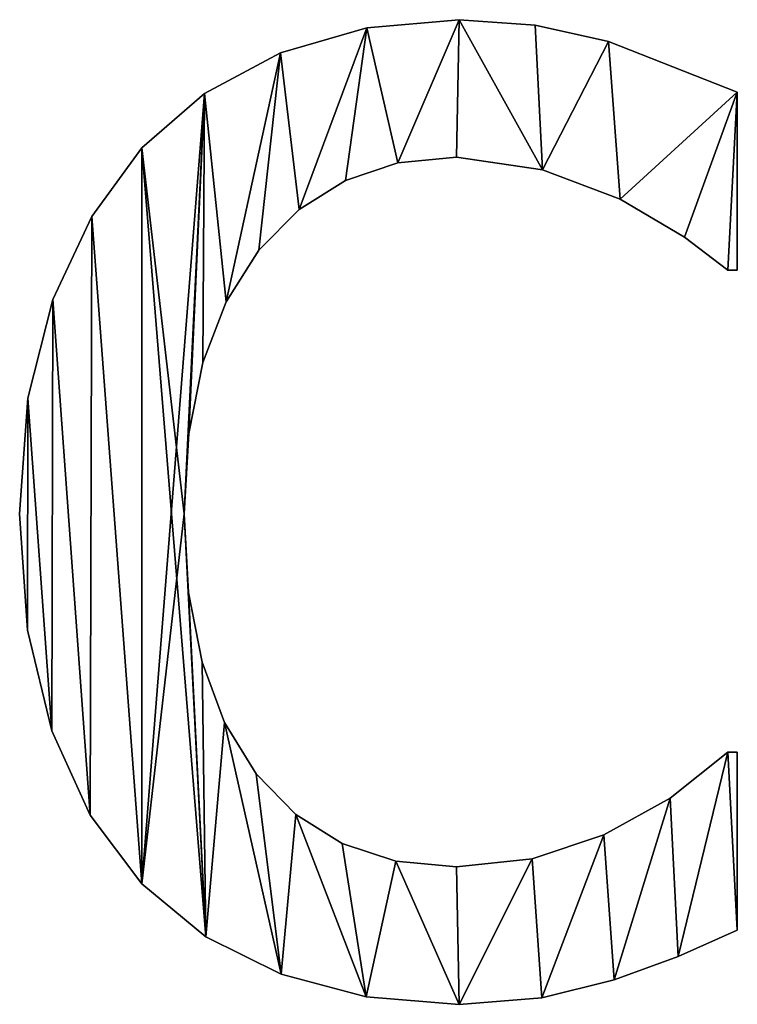
# Model space of a CAD drawing. Extents: x -4160 to 6004, y 422 to 6245.
# Drawn here: x -3083 to -3001, y 5063 to 5175 of the extents above; entities that cross this region are included whole.
import ezdxf

# ---------------------------------------------------------------- set-up
doc = ezdxf.new("R2010")
doc.units = 0
doc.header["$LTSCALE"] = 25.4
doc.layers.get('0').update_dxf_attribs({"color": 13, "linetype": 'CONTINUOUS'})

# ---------------------------------------------------------------- blocks, each defined once
blk = doc.blocks.new('THE_BOOTH_ACOUST')
at = {"color": 0}
for p, q in [((1126.63, 112.45), (1126.63, 112.45, 15)), ((1126.63, 112.45), (1126.63, 112.45, 15)), ((1116.15, 111.51), (1116.15, 111.51, 15)), ((1116.15, 111.51), (1116.15, 111.51, 15)), ((1135.28, 111.83), (1135.28, 111.83, 15)), ((1135.28, 111.83), (1135.28, 111.83, 15)), ((1143.63, 109.96), (1143.63, 109.96, 15)), ((1143.63, 109.96), (1143.63, 109.96, 15)), ((1106.37, 108.67), (1106.37, 108.67, 15)), ((1106.37, 108.67), (1106.37, 108.67, 15)), ((1097.71, 104.08), (1097.71, 104.08, 15)), ((1097.71, 104.08), (1097.71, 104.08, 15)), ((1158.24, 104.21), (1158.24, 84)), ((1158.24, 104.21, 15), (1158.24, 84, 15)), ((1158.24, 104.21), (1158.24, 104.21, 15)), ((1158.24, 104.21), (1158.24, 84)), ((1158.24, 104.21), (1158.24, 104.21, 15)), ((1158.24, 104.21, 15), (1158.24, 84, 15)), ((1090.61, 97.89), (1090.61, 97.89, 15)), ((1090.61, 97.89), (1090.61, 97.89, 15)), ((1126.34, 96.84), (1126.34, 96.84, 15)), ((1126.34, 96.84), (1126.34, 96.84, 15)), ((1119.69, 96.18), (1119.69, 96.18, 15)), ((1119.69, 96.18), (1119.69, 96.18, 15)), ((1136.11, 95.4), (1136.11, 95.4, 15)), ((1136.11, 95.4), (1136.11, 95.4, 15)), ((1113.73, 94.19), (1113.73, 94.19, 15)), ((1113.73, 94.19), (1113.73, 94.19, 15)), ((1144.92, 92.05), (1144.92, 92.05, 15)), ((1144.92, 92.05), (1144.92, 92.05, 15)), ((1108.46, 90.89), (1108.46, 90.89, 15)), ((1108.46, 90.89), (1108.46, 90.89, 15)), ((1084.93, 90.09), (1084.93, 90.09, 15)), ((1084.93, 90.09), (1084.93, 90.09, 15)), ((1152.25, 87.74), (1152.25, 87.74, 15)), ((1152.25, 87.74), (1152.25, 87.74, 15)), ((1103.88, 86.25), (1103.88, 86.25, 15)), ((1103.88, 86.25), (1103.88, 86.25, 15)), ((1158.24, 84), (1157.18, 84)), ((1158.24, 84, 15), (1157.18, 84, 15)), ((1158.24, 84), (1157.18, 84)), ((1158.24, 84, 15), (1157.18, 84, 15)), ((1157.18, 84), (1157.18, 84, 15)), ((1157.18, 84), (1157.18, 84, 15)), ((1158.24, 84), (1158.24, 84, 15)), ((1158.24, 84), (1158.24, 84, 15)), ((1080.51, 80.65), (1080.51, 80.65, 15)), ((1080.51, 80.65), (1080.51, 80.65, 15)), ((1100.17, 80.41), (1100.17, 80.41, 15)), ((1100.17, 80.41), (1100.17, 80.41, 15)), ((1097.52, 73.48), (1097.52, 73.48, 15)), ((1097.52, 73.48), (1097.52, 73.48, 15)), ((1077.67, 69.44), (1077.67, 69.44, 15)), ((1077.67, 69.44), (1077.67, 69.44, 15)), ((1095.93, 65.45), (1095.93, 65.45, 15)), ((1095.93, 65.45), (1095.93, 65.45, 15)), ((1076.72, 56.32), (1076.72, 56.32, 15)), ((1076.72, 56.32), (1076.72, 56.32, 15)), ((1095.4, 56.32), (1095.4, 56.32, 15)), ((1095.4, 56.32), (1095.4, 56.32, 15)), ((1095.91, 47.36), (1095.91, 47.36, 15)), ((1095.91, 47.36), (1095.91, 47.36, 15)), ((1077.63, 43.07), (1077.63, 43.07, 15)), ((1077.63, 43.07), (1077.63, 43.07, 15)), ((1097.45, 39.45), (1097.45, 39.45, 15)), ((1097.45, 39.45), (1097.45, 39.45, 15)), ((1100.01, 32.59), (1100.01, 32.59, 15)), ((1100.01, 32.59), (1100.01, 32.59, 15)), ((1080.36, 31.66), (1080.36, 31.66, 15)), ((1080.36, 31.66), (1080.36, 31.66, 15)), ((1157.18, 29.21), (1158.24, 29.21)), ((1157.18, 29.21, 15), (1158.24, 29.21, 15)), ((1157.18, 29.21), (1157.18, 29.21, 15)), ((1157.18, 29.21), (1158.24, 29.21)), ((1157.18, 29.21), (1157.18, 29.21, 15)), ((1157.18, 29.21, 15), (1158.24, 29.21, 15)), ((1158.24, 29.21), (1158.24, 9)), ((1158.24, 29.21, 15), (1158.24, 9, 15)), ((1158.24, 29.21), (1158.24, 29.21, 15)), ((1158.24, 29.21), (1158.24, 9)), ((1158.24, 29.21), (1158.24, 29.21, 15)), ((1158.24, 29.21, 15), (1158.24, 9, 15)), ((1103.59, 26.77), (1103.59, 26.77, 15)), ((1103.59, 26.77), (1103.59, 26.77, 15)), ((1150.6, 23.99), (1150.6, 23.99, 15)), ((1150.6, 23.99), (1150.6, 23.99, 15)), ((1084.75, 22.07), (1084.75, 22.07, 15)), ((1084.75, 22.07), (1084.75, 22.07, 15)), ((1108.08, 22.14), (1108.08, 22.14, 15)), ((1108.08, 22.14), (1108.08, 22.14, 15)), ((1143.1, 19.83), (1143.1, 19.83, 15)), ((1143.1, 19.83), (1143.1, 19.83, 15)), ((1113.37, 18.83), (1113.37, 18.83, 15)), ((1113.37, 18.83), (1113.37, 18.83, 15)), ((1119.46, 16.85), (1119.46, 16.85, 15)), ((1119.46, 16.85), (1119.46, 16.85, 15)), ((1134.94, 17.1), (1134.94, 17.1, 15)), ((1134.94, 17.1), (1134.94, 17.1, 15)), ((1126.34, 16.19), (1126.34, 16.19, 15)), ((1126.34, 16.19), (1126.34, 16.19, 15)), ((1090.61, 14.27), (1090.61, 14.27, 15)), ((1090.61, 14.27), (1090.61, 14.27, 15)), ((1158.24, 9), (1158.24, 9, 15)), ((1158.24, 9), (1158.24, 9, 15)), ((1097.87, 8.25), (1097.87, 8.25, 15)), ((1097.87, 8.25), (1097.87, 8.25, 15)), ((1151.53, 5.99), (1151.53, 5.99, 15)), ((1151.53, 5.99), (1151.53, 5.99, 15)), ((1106.42, 3.98), (1106.42, 3.98, 15)), ((1106.42, 3.98), (1106.42, 3.98, 15)), ((1144.25, 3.35), (1144.25, 3.35, 15)), ((1144.25, 3.35), (1144.25, 3.35, 15)), ((1116.07, 1.42), (1116.07, 1.42, 15)), ((1116.07, 1.42), (1116.07, 1.42, 15)), ((1136.02, 1.29), (1136.02, 1.29, 15)), ((1136.02, 1.29), (1136.02, 1.29, 15)), ((1126.63, 0.57), (1126.63, 0.57, 15)), ((1126.63, 0.57), (1126.63, 0.57, 15))]:
    blk.add_line(p, q, dxfattribs=at)
mesh = blk.add_polyface(dxfattribs=at)
corners = [(1077.67, 69.44), (1077.63, 43.07), (1076.72, 56.32), (1080.36, 31.66), (1080.51, 80.65), (1084.75, 22.07), (1084.93, 90.09), (1090.61, 14.27), (1090.61, 97.89), (1097.71, 104.08), (1095.4, 56.32), (1095.93, 65.45), (1097.52, 73.48), (1100.17, 80.41), (1106.37, 108.67), (1103.88, 86.25), (1108.46, 90.89), (1116.15, 111.51), (1113.73, 94.19), (1119.69, 96.18), (1126.63, 112.45), (1126.34, 96.84), (1136.11, 95.4), (1135.28, 111.83), (1143.63, 109.96), (1144.92, 92.05), (1158.24, 104.21), (1152.25, 87.74), (1157.18, 84), (1158.24, 84), (1097.87, 8.25), (1095.91, 47.36), (1097.45, 39.45), (1100.01, 32.59), (1106.42, 3.98), (1103.59, 26.77), (1108.08, 22.14), (1116.07, 1.42), (1113.37, 18.83), (1119.46, 16.85), (1126.63, 0.57), (1126.34, 16.19), (1134.94, 17.1), (1136.02, 1.29), (1143.1, 19.83), (1144.25, 3.35), (1150.6, 23.99), (1151.53, 5.99), (1157.18, 29.21), (1158.24, 9), (1158.24, 29.21)]
mesh.append_faces([[corners[k] for k in face] for face in [(0, 1, 2), (28, 26, 29), (49, 48, 50)]], dxfattribs={"vtx0": -1, "color": 0})
mesh.append_faces([[corners[k] for k in face] for face in [(1, 0, 3), (3, 4, 5), (5, 6, 7), (10, 9, 11), (11, 9, 12), (12, 9, 13), (13, 14, 15), (15, 14, 16), (16, 17, 18), (18, 17, 19), (19, 20, 21), (21, 20, 22), (22, 24, 25), (25, 26, 27), (27, 26, 28), (30, 33, 34), (34, 36, 37), (37, 39, 40), (40, 42, 43), (43, 44, 45), (45, 46, 47), (47, 48, 49)]], dxfattribs={"vtx0": -1, "vtx1": -1, "color": 0})
mesh.append_faces([[corners[k] for k in face] for face in [(7, 9, 10)]], dxfattribs={"vtx0": -1, "vtx1": -1, "vtx2": -1, "color": 0})
mesh.append_faces([[corners[k] for k in face] for face in [(3, 0, 4), (5, 4, 6), (7, 6, 8), (7, 8, 9), (13, 9, 14), (16, 14, 17), (19, 17, 20), (22, 20, 23), (22, 23, 24), (25, 24, 26), (10, 30, 7), (30, 10, 31), (30, 31, 32), (30, 32, 33), (34, 33, 35), (34, 35, 36), (37, 36, 38), (37, 38, 39), (40, 39, 41), (40, 41, 42), (43, 42, 44), (45, 44, 46), (47, 46, 48)]], dxfattribs={"vtx0": -1, "vtx2": -1, "color": 0})
mesh = blk.add_polyface(dxfattribs=at)
corners = [(1077.63, 43.07, 15), (1077.67, 69.44, 15), (1076.72, 56.32, 15), (1080.36, 31.66, 15), (1080.51, 80.65, 15), (1084.75, 22.07, 15), (1084.93, 90.09, 15), (1090.61, 14.27, 15), (1090.61, 97.89, 15), (1097.87, 8.25, 15), (1095.4, 56.32, 15), (1095.91, 47.36, 15), (1097.45, 39.45, 15), (1100.01, 32.59, 15), (1106.42, 3.98, 15), (1103.59, 26.77, 15), (1108.08, 22.14, 15), (1116.07, 1.42, 15), (1113.37, 18.83, 15), (1119.46, 16.85, 15), (1126.63, 0.57, 15), (1126.34, 16.19, 15), (1134.94, 17.1, 15), (1136.02, 1.29, 15), (1143.1, 19.83, 15), (1144.25, 3.35, 15), (1150.6, 23.99, 15), (1151.53, 5.99, 15), (1157.18, 29.21, 15), (1158.24, 9, 15), (1158.24, 29.21, 15), (1097.71, 104.08, 15), (1095.93, 65.45, 15), (1097.52, 73.48, 15), (1100.17, 80.41, 15), (1106.37, 108.67, 15), (1103.88, 86.25, 15), (1108.46, 90.89, 15), (1116.15, 111.51, 15), (1113.73, 94.19, 15), (1119.69, 96.18, 15), (1126.63, 112.45, 15), (1126.34, 96.84, 15), (1136.11, 95.4, 15), (1135.28, 111.83, 15), (1143.63, 109.96, 15), (1144.92, 92.05, 15), (1158.24, 104.21, 15), (1152.25, 87.74, 15), (1157.18, 84, 15), (1158.24, 84, 15)]
mesh.append_faces([[corners[k] for k in face] for face in [(0, 1, 2), (28, 29, 30), (47, 49, 50)]], dxfattribs={"vtx0": -1, "color": 0})
mesh.append_faces([[corners[k] for k in face] for face in [(1, 3, 4), (4, 5, 6), (6, 7, 8), (10, 9, 11), (11, 9, 12), (12, 9, 13), (13, 14, 15), (15, 14, 16), (16, 17, 18), (18, 17, 19), (19, 20, 21), (21, 20, 22), (22, 23, 24), (24, 25, 26), (26, 27, 28), (31, 34, 35), (35, 37, 38), (38, 40, 41), (41, 43, 44), (44, 43, 45), (45, 46, 47)]], dxfattribs={"vtx0": -1, "vtx1": -1, "color": 0})
mesh.append_faces([[corners[k] for k in face] for face in [(8, 9, 10)]], dxfattribs={"vtx0": -1, "vtx1": -1, "vtx2": -1, "color": 0})
mesh.append_faces([[corners[k] for k in face] for face in [(1, 0, 3), (4, 3, 5), (6, 5, 7), (8, 7, 9), (13, 9, 14), (16, 14, 17), (19, 17, 20), (22, 20, 23), (24, 23, 25), (26, 25, 27), (28, 27, 29), (10, 31, 8), (31, 10, 32), (31, 32, 33), (31, 33, 34), (35, 34, 36), (35, 36, 37), (38, 37, 39), (38, 39, 40), (41, 40, 42), (41, 42, 43), (45, 43, 46), (47, 46, 48), (47, 48, 49)]], dxfattribs={"vtx0": -1, "vtx2": -1, "color": 0})
mesh = blk.add_polyface(dxfattribs=at)
corners = [(1116.15, 111.51, 15), (1126.63, 112.45), (1116.15, 111.51), (1126.63, 112.45, 15)]
mesh.append_faces([[corners[k] for k in face] for face in [(0, 1, 2), (1, 0, 3)]], dxfattribs={"vtx0": -1, "color": 0})
mesh = blk.add_polyface(dxfattribs=at)
corners = [(1126.63, 112.45, 15), (1135.28, 111.83), (1126.63, 112.45), (1135.28, 111.83, 15)]
mesh.append_faces([[corners[k] for k in face] for face in [(0, 1, 2), (1, 0, 3)]], dxfattribs={"vtx0": -1, "color": 0})
mesh = blk.add_polyface(dxfattribs=at)
corners = [(1106.37, 108.67, 15), (1116.15, 111.51), (1106.37, 108.67), (1116.15, 111.51, 15)]
mesh.append_faces([[corners[k] for k in face] for face in [(0, 1, 2), (1, 0, 3)]], dxfattribs={"vtx0": -1, "color": 0})
mesh = blk.add_polyface(dxfattribs=at)
corners = [(1135.28, 111.83, 15), (1143.63, 109.96), (1135.28, 111.83), (1143.63, 109.96, 15)]
mesh.append_faces([[corners[k] for k in face] for face in [(0, 1, 2), (1, 0, 3)]], dxfattribs={"vtx0": -1, "color": 0})
mesh = blk.add_polyface(dxfattribs=at)
corners = [(1143.63, 109.96, 15), (1158.24, 104.21), (1143.63, 109.96), (1158.24, 104.21, 15)]
mesh.append_faces([[corners[k] for k in face] for face in [(0, 1, 2), (1, 0, 3)]], dxfattribs={"vtx0": -1, "color": 0})
mesh = blk.add_polyface(dxfattribs=at)
corners = [(1097.71, 104.08, 15), (1106.37, 108.67), (1097.71, 104.08), (1106.37, 108.67, 15)]
mesh.append_faces([[corners[k] for k in face] for face in [(0, 1, 2), (1, 0, 3)]], dxfattribs={"vtx0": -1, "color": 0})
mesh = blk.add_polyface(dxfattribs=at)
corners = [(1090.61, 97.89, 15), (1097.71, 104.08), (1090.61, 97.89), (1097.71, 104.08, 15)]
mesh.append_faces([[corners[k] for k in face] for face in [(0, 1, 2), (1, 0, 3)]], dxfattribs={"vtx0": -1, "color": 0})
mesh = blk.add_polyface(dxfattribs=at)
corners = [(1158.24, 104.21), (1158.24, 84, 15), (1158.24, 84), (1158.24, 104.21, 15)]
mesh.append_faces([[corners[k] for k in face] for face in [(0, 1, 2), (1, 0, 3)]], dxfattribs={"vtx0": -1, "color": 0})
mesh = blk.add_polyface(dxfattribs=at)
corners = [(1090.61, 97.89, 15), (1084.93, 90.09), (1084.93, 90.09, 15), (1090.61, 97.89)]
mesh.append_faces([[corners[k] for k in face] for face in [(0, 1, 2), (1, 0, 3)]], dxfattribs={"vtx0": -1, "color": 0})
mesh = blk.add_polyface(dxfattribs=at)
corners = [(1126.34, 96.84, 15), (1119.69, 96.18), (1126.34, 96.84), (1119.69, 96.18, 15)]
mesh.append_faces([[corners[k] for k in face] for face in [(0, 1, 2), (1, 0, 3)]], dxfattribs={"vtx0": -1, "color": 0})
mesh = blk.add_polyface(dxfattribs=at)
corners = [(1136.11, 95.4, 15), (1126.34, 96.84), (1136.11, 95.4), (1126.34, 96.84, 15)]
mesh.append_faces([[corners[k] for k in face] for face in [(0, 1, 2), (1, 0, 3)]], dxfattribs={"vtx0": -1, "color": 0})
mesh = blk.add_polyface(dxfattribs=at)
corners = [(1119.69, 96.18, 15), (1113.73, 94.19), (1119.69, 96.18), (1113.73, 94.19, 15)]
mesh.append_faces([[corners[k] for k in face] for face in [(0, 1, 2), (1, 0, 3)]], dxfattribs={"vtx0": -1, "color": 0})
mesh = blk.add_polyface(dxfattribs=at)
corners = [(1144.92, 92.05, 15), (1136.11, 95.4), (1144.92, 92.05), (1136.11, 95.4, 15)]
mesh.append_faces([[corners[k] for k in face] for face in [(0, 1, 2), (1, 0, 3)]], dxfattribs={"vtx0": -1, "color": 0})
mesh = blk.add_polyface(dxfattribs=at)
corners = [(1113.73, 94.19, 15), (1108.46, 90.89), (1113.73, 94.19), (1108.46, 90.89, 15)]
mesh.append_faces([[corners[k] for k in face] for face in [(0, 1, 2), (1, 0, 3)]], dxfattribs={"vtx0": -1, "color": 0})
mesh = blk.add_polyface(dxfattribs=at)
corners = [(1152.25, 87.74, 15), (1144.92, 92.05), (1152.25, 87.74), (1144.92, 92.05, 15)]
mesh.append_faces([[corners[k] for k in face] for face in [(0, 1, 2), (1, 0, 3)]], dxfattribs={"vtx0": -1, "color": 0})
mesh = blk.add_polyface(dxfattribs=at)
corners = [(1108.46, 90.89), (1103.88, 86.25, 15), (1103.88, 86.25), (1108.46, 90.89, 15)]
mesh.append_faces([[corners[k] for k in face] for face in [(0, 1, 2), (1, 0, 3)]], dxfattribs={"vtx0": -1, "color": 0})
mesh = blk.add_polyface(dxfattribs=at)
corners = [(1084.93, 90.09, 15), (1080.51, 80.65), (1080.51, 80.65, 15), (1084.93, 90.09)]
mesh.append_faces([[corners[k] for k in face] for face in [(0, 1, 2), (1, 0, 3)]], dxfattribs={"vtx0": -1, "color": 0})
mesh = blk.add_polyface(dxfattribs=at)
corners = [(1157.18, 84, 15), (1152.25, 87.74), (1157.18, 84), (1152.25, 87.74, 15)]
mesh.append_faces([[corners[k] for k in face] for face in [(0, 1, 2), (1, 0, 3)]], dxfattribs={"vtx0": -1, "color": 0})
mesh = blk.add_polyface(dxfattribs=at)
corners = [(1103.88, 86.25), (1100.17, 80.41, 15), (1100.17, 80.41), (1103.88, 86.25, 15)]
mesh.append_faces([[corners[k] for k in face] for face in [(0, 1, 2), (1, 0, 3)]], dxfattribs={"vtx0": -1, "color": 0})
mesh = blk.add_polyface(dxfattribs=at)
corners = [(1158.24, 84, 15), (1157.18, 84), (1158.24, 84), (1157.18, 84, 15)]
mesh.append_faces([[corners[k] for k in face] for face in [(0, 1, 2), (1, 0, 3)]], dxfattribs={"vtx0": -1, "color": 0})
mesh = blk.add_polyface(dxfattribs=at)
corners = [(1080.51, 80.65, 15), (1077.67, 69.44), (1077.67, 69.44, 15), (1080.51, 80.65)]
mesh.append_faces([[corners[k] for k in face] for face in [(0, 1, 2), (1, 0, 3)]], dxfattribs={"vtx0": -1, "color": 0})
mesh = blk.add_polyface(dxfattribs=at)
corners = [(1100.17, 80.41), (1097.52, 73.48, 15), (1097.52, 73.48), (1100.17, 80.41, 15)]
mesh.append_faces([[corners[k] for k in face] for face in [(0, 1, 2), (1, 0, 3)]], dxfattribs={"vtx0": -1, "color": 0})
mesh = blk.add_polyface(dxfattribs=at)
corners = [(1097.52, 73.48), (1095.93, 65.45, 15), (1095.93, 65.45), (1097.52, 73.48, 15)]
mesh.append_faces([[corners[k] for k in face] for face in [(0, 1, 2), (1, 0, 3)]], dxfattribs={"vtx0": -1, "color": 0})
mesh = blk.add_polyface(dxfattribs=at)
corners = [(1077.67, 69.44, 15), (1076.72, 56.32), (1076.72, 56.32, 15), (1077.67, 69.44)]
mesh.append_faces([[corners[k] for k in face] for face in [(0, 1, 2), (1, 0, 3)]], dxfattribs={"vtx0": -1, "color": 0})
mesh = blk.add_polyface(dxfattribs=at)
corners = [(1095.93, 65.45), (1095.4, 56.32, 15), (1095.4, 56.32), (1095.93, 65.45, 15)]
mesh.append_faces([[corners[k] for k in face] for face in [(0, 1, 2), (1, 0, 3)]], dxfattribs={"vtx0": -1, "color": 0})
mesh = blk.add_polyface(dxfattribs=at)
corners = [(1076.72, 56.32, 15), (1077.63, 43.07), (1077.63, 43.07, 15), (1076.72, 56.32)]
mesh.append_faces([[corners[k] for k in face] for face in [(0, 1, 2), (1, 0, 3)]], dxfattribs={"vtx0": -1, "color": 0})
mesh = blk.add_polyface(dxfattribs=at)
corners = [(1095.4, 56.32), (1095.91, 47.36, 15), (1095.91, 47.36), (1095.4, 56.32, 15)]
mesh.append_faces([[corners[k] for k in face] for face in [(0, 1, 2), (1, 0, 3)]], dxfattribs={"vtx0": -1, "color": 0})
mesh = blk.add_polyface(dxfattribs=at)
corners = [(1095.91, 47.36), (1097.45, 39.45, 15), (1097.45, 39.45), (1095.91, 47.36, 15)]
mesh.append_faces([[corners[k] for k in face] for face in [(0, 1, 2), (1, 0, 3)]], dxfattribs={"vtx0": -1, "color": 0})
mesh = blk.add_polyface(dxfattribs=at)
corners = [(1077.63, 43.07, 15), (1080.36, 31.66), (1080.36, 31.66, 15), (1077.63, 43.07)]
mesh.append_faces([[corners[k] for k in face] for face in [(0, 1, 2), (1, 0, 3)]], dxfattribs={"vtx0": -1, "color": 0})
mesh = blk.add_polyface(dxfattribs=at)
corners = [(1097.45, 39.45), (1100.01, 32.59, 15), (1100.01, 32.59), (1097.45, 39.45, 15)]
mesh.append_faces([[corners[k] for k in face] for face in [(0, 1, 2), (1, 0, 3)]], dxfattribs={"vtx0": -1, "color": 0})
mesh = blk.add_polyface(dxfattribs=at)
corners = [(1100.01, 32.59), (1103.59, 26.77, 15), (1103.59, 26.77), (1100.01, 32.59, 15)]
mesh.append_faces([[corners[k] for k in face] for face in [(0, 1, 2), (1, 0, 3)]], dxfattribs={"vtx0": -1, "color": 0})
mesh = blk.add_polyface(dxfattribs=at)
corners = [(1080.36, 31.66, 15), (1084.75, 22.07), (1084.75, 22.07, 15), (1080.36, 31.66)]
mesh.append_faces([[corners[k] for k in face] for face in [(0, 1, 2), (1, 0, 3)]], dxfattribs={"vtx0": -1, "color": 0})
mesh = blk.add_polyface(dxfattribs=at)
corners = [(1150.6, 23.99, 15), (1157.18, 29.21), (1150.6, 23.99), (1157.18, 29.21, 15)]
mesh.append_faces([[corners[k] for k in face] for face in [(0, 1, 2), (1, 0, 3)]], dxfattribs={"vtx0": -1, "color": 0})
mesh = blk.add_polyface(dxfattribs=at)
corners = [(1157.18, 29.21, 15), (1158.24, 29.21), (1157.18, 29.21), (1158.24, 29.21, 15)]
mesh.append_faces([[corners[k] for k in face] for face in [(0, 1, 2), (1, 0, 3)]], dxfattribs={"vtx0": -1, "color": 0})
mesh = blk.add_polyface(dxfattribs=at)
corners = [(1158.24, 29.21), (1158.24, 9, 15), (1158.24, 9), (1158.24, 29.21, 15)]
mesh.append_faces([[corners[k] for k in face] for face in [(0, 1, 2), (1, 0, 3)]], dxfattribs={"vtx0": -1, "color": 0})
mesh = blk.add_polyface(dxfattribs=at)
corners = [(1103.59, 26.77), (1108.08, 22.14, 15), (1108.08, 22.14), (1103.59, 26.77, 15)]
mesh.append_faces([[corners[k] for k in face] for face in [(0, 1, 2), (1, 0, 3)]], dxfattribs={"vtx0": -1, "color": 0})
mesh = blk.add_polyface(dxfattribs=at)
corners = [(1143.1, 19.83, 15), (1150.6, 23.99), (1143.1, 19.83), (1150.6, 23.99, 15)]
mesh.append_faces([[corners[k] for k in face] for face in [(0, 1, 2), (1, 0, 3)]], dxfattribs={"vtx0": -1, "color": 0})
mesh = blk.add_polyface(dxfattribs=at)
corners = [(1084.75, 22.07, 15), (1090.61, 14.27), (1090.61, 14.27, 15), (1084.75, 22.07)]
mesh.append_faces([[corners[k] for k in face] for face in [(0, 1, 2), (1, 0, 3)]], dxfattribs={"vtx0": -1, "color": 0})
mesh = blk.add_polyface(dxfattribs=at)
corners = [(1108.08, 22.14, 15), (1113.37, 18.83), (1108.08, 22.14), (1113.37, 18.83, 15)]
mesh.append_faces([[corners[k] for k in face] for face in [(0, 1, 2), (1, 0, 3)]], dxfattribs={"vtx0": -1, "color": 0})
mesh = blk.add_polyface(dxfattribs=at)
corners = [(1134.94, 17.1, 15), (1143.1, 19.83), (1134.94, 17.1), (1143.1, 19.83, 15)]
mesh.append_faces([[corners[k] for k in face] for face in [(0, 1, 2), (1, 0, 3)]], dxfattribs={"vtx0": -1, "color": 0})
mesh = blk.add_polyface(dxfattribs=at)
corners = [(1113.37, 18.83, 15), (1119.46, 16.85), (1113.37, 18.83), (1119.46, 16.85, 15)]
mesh.append_faces([[corners[k] for k in face] for face in [(0, 1, 2), (1, 0, 3)]], dxfattribs={"vtx0": -1, "color": 0})
mesh = blk.add_polyface(dxfattribs=at)
corners = [(1119.46, 16.85, 15), (1126.34, 16.19), (1119.46, 16.85), (1126.34, 16.19, 15)]
mesh.append_faces([[corners[k] for k in face] for face in [(0, 1, 2), (1, 0, 3)]], dxfattribs={"vtx0": -1, "color": 0})
mesh = blk.add_polyface(dxfattribs=at)
corners = [(1126.34, 16.19, 15), (1134.94, 17.1), (1126.34, 16.19), (1134.94, 17.1, 15)]
mesh.append_faces([[corners[k] for k in face] for face in [(0, 1, 2), (1, 0, 3)]], dxfattribs={"vtx0": -1, "color": 0})
mesh = blk.add_polyface(dxfattribs=at)
corners = [(1097.87, 8.25, 15), (1090.61, 14.27), (1097.87, 8.25), (1090.61, 14.27, 15)]
mesh.append_faces([[corners[k] for k in face] for face in [(0, 1, 2), (1, 0, 3)]], dxfattribs={"vtx0": -1, "color": 0})
mesh = blk.add_polyface(dxfattribs=at)
corners = [(1158.24, 9, 15), (1151.53, 5.99), (1158.24, 9), (1151.53, 5.99, 15)]
mesh.append_faces([[corners[k] for k in face] for face in [(0, 1, 2), (1, 0, 3)]], dxfattribs={"vtx0": -1, "color": 0})
mesh = blk.add_polyface(dxfattribs=at)
corners = [(1106.42, 3.98, 15), (1097.87, 8.25), (1106.42, 3.98), (1097.87, 8.25, 15)]
mesh.append_faces([[corners[k] for k in face] for face in [(0, 1, 2), (1, 0, 3)]], dxfattribs={"vtx0": -1, "color": 0})
mesh = blk.add_polyface(dxfattribs=at)
corners = [(1151.53, 5.99, 15), (1144.25, 3.35), (1151.53, 5.99), (1144.25, 3.35, 15)]
mesh.append_faces([[corners[k] for k in face] for face in [(0, 1, 2), (1, 0, 3)]], dxfattribs={"vtx0": -1, "color": 0})
mesh = blk.add_polyface(dxfattribs=at)
corners = [(1116.07, 1.42, 15), (1106.42, 3.98), (1116.07, 1.42), (1106.42, 3.98, 15)]
mesh.append_faces([[corners[k] for k in face] for face in [(0, 1, 2), (1, 0, 3)]], dxfattribs={"vtx0": -1, "color": 0})
mesh = blk.add_polyface(dxfattribs=at)
corners = [(1144.25, 3.35, 15), (1136.02, 1.29), (1144.25, 3.35), (1136.02, 1.29, 15)]
mesh.append_faces([[corners[k] for k in face] for face in [(0, 1, 2), (1, 0, 3)]], dxfattribs={"vtx0": -1, "color": 0})
mesh = blk.add_polyface(dxfattribs=at)
corners = [(1126.63, 0.57, 15), (1116.07, 1.42), (1126.63, 0.57), (1116.07, 1.42, 15)]
mesh.append_faces([[corners[k] for k in face] for face in [(0, 1, 2), (1, 0, 3)]], dxfattribs={"vtx0": -1, "color": 0})
mesh = blk.add_polyface(dxfattribs=at)
corners = [(1136.02, 1.29, 15), (1126.63, 0.57), (1136.02, 1.29), (1126.63, 0.57, 15)]
mesh.append_faces([[corners[k] for k in face] for face in [(0, 1, 2), (1, 0, 3)]], dxfattribs={"vtx0": -1, "color": 0})

msp = doc.modelspace()

# ---------------------------------------------------------------- block references
at = {"color": 0}
msp.add_blockref('THE_BOOTH_ACOUST', (-4159.64, 5062.41), dxfattribs=at)

doc.saveas('drawing.dxf')
